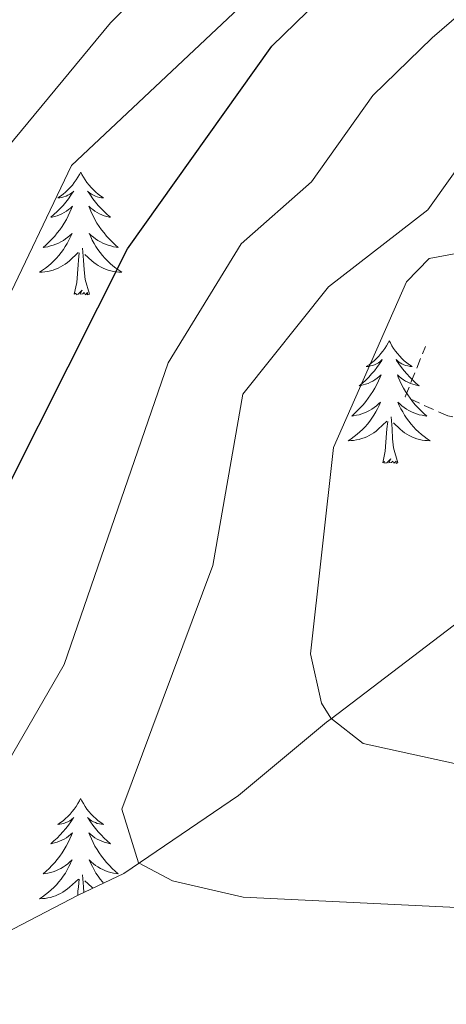
# Model space of a CAD drawing. Units: metres. Extents: x 630309 to 634820, y 4736209 to 4739265.
# Drawn here: x 633443 to 633485, y 4737618 to 4737713 of the extents above; entities that cross this region are included whole.
import ezdxf

# ---------------------------------------------------------------- set-up
doc = ezdxf.new("R2010")
doc.units = ezdxf.units.M
doc.header["$MEASUREMENT"] = 0
doc.linetypes.add('TRAZOSX2', pattern=[1.5, 1, -0.5])
for name, color, linetype, lineweight in [('Level 21', 19, 'Continuous', 0), ('Level 35', 92, 'Continuous', 0), ('Level 36', 19, 'Continuous', 40), ('Level 4', 36, 'Continuous', 30), ('Level 5', 36, 'Continuous', 0)]:
    doc.layers.add(name, color=color, linetype=linetype, lineweight=lineweight)

msp = doc.modelspace()

# ---------------------------------------------------------------- linework, layer by layer
at = {"layer": 'Level 21', "color": 19, "linetype": 'TRAZOSX2', "lineweight": 0}
msp.add_polyline3d([(633638.279, 4737652.456, 563.24), (633626.599, 4737655.147, 562.39), (633617.249, 4737658.309, 560.68), (633612.179, 4737659.53, 560.52), (633589.558, 4737660.863, 560.09), (633576.618, 4737662.316, 559.01), (633566.008, 4737666.297, 557.64), (633556.659, 4737671.529, 556.54), (633546.099, 4737673.66, 555.37), (633541.128, 4737674.101, 554.33), (633516.646, 4737670.026, 551.29), (633508.855, 4737669.957, 550.43), (633489.745, 4737673.92, 547.11), (633484.805, 4737674.631, 544.57), (633480.675, 4737676.501, 542.49), (633482.656, 4737681.391, 542.1)], dxfattribs=at)
at = {"layer": 'Level 35', "color": 92, "linetype": 'Continuous', "lineweight": 0, "ltscale": 0.5}
for points in [[(633656.25, 4737653.4, 560.25), (633585.6, 4737669.07, 558.81), (633569.75, 4737671.18, 557.32), (633553.61, 4737673.12, 555.81), (633548.87, 4737673.83, 555.36), (633545.1, 4737674.37, 555.01), (633544.84, 4737674.41, 554.98), (633535.86, 4737674.02, 554.1), (633520.89, 4737671.03, 552.33), (633514.91, 4737669.19, 551.45), (633506.76, 4737665.67, 550.01), (633497.87, 4737661.82, 547.24), (633492.08, 4737658.4, 545.01), (633491, 4737657.76, 544.59), (633486.7, 4737655.29, 542.33), (633473.5, 4737645.25, 540.01), (633473.06, 4737644.92, 540.92), (633464.5, 4737637.81, 539.13), (633453.39, 4737630.24, 539.05), (633448.96, 4737628.12, 538.03)], [(633448.96, 4737628.12, 538.03), (633439.56, 4737623.26, 528.39)]]:
    msp.add_polyline3d(points, dxfattribs=at)
at = {"layer": 'Level 36', "color": 92, "linetype": 'Continuous', "lineweight": 0}
for points in [[(633449.21, 4737698.3, 0.01), (633449.09, 4737698.08, 0.01), (633448.94, 4737697.81, 0.01), (633448.77, 4737697.54, 0.01), (633448.59, 4737697.29, 0.01), (633448.4, 4737697.04, 0.01), (633448.19, 4737696.8, 0.01), (633447.97, 4737696.57, 0.01), (633447.74, 4737696.36, 0.01), (633447.5, 4737696.15, 0.01), (633447.25, 4737695.96, 0.01), (633446.99, 4737695.79, 0.01), (633447.19, 4737695.81, 0.01), (633447.39, 4737695.85, 0.01), (633447.59, 4737695.9, 0.01), (633447.79, 4737695.97, 0.01), (633447.97, 4737696.06, 0.01), (633448.15, 4737696.15, 0.01), (633448.33, 4737696.27, 0.01), (633448.53, 4737696.46, 0.01), (633448.49, 4737696.39, 0.01), (633448.26, 4737696.05, 0.01), (633448.02, 4737695.71, 0.01), (633447.76, 4737695.39, 0.01), (633447.5, 4737695.07, 0.01), (633447.22, 4737694.77, 0.01), (633446.92, 4737694.47, 0.01), (633446.62, 4737694.19, 0.01), (633446.31, 4737693.92, 0.01), (633446.43, 4737693.94, 0.01), (633446.68, 4737694, 0.01), (633446.92, 4737694.07, 0.01), (633447.16, 4737694.16, 0.01), (633447.39, 4737694.26, 0.01), (633447.61, 4737694.38, 0.01), (633447.83, 4737694.51, 0.01), (633448.03, 4737694.66, 0.01), (633448.23, 4737694.81, 0.01), (633448.42, 4737694.98, 0.01), (633448.33, 4737694.76, 0.01), (633448.17, 4737694.4, 0.01), (633448, 4737694.05, 0.01), (633447.82, 4737693.7, 0.01), (633447.62, 4737693.36, 0.01), (633447.41, 4737693.03, 0.01), (633447.18, 4737692.71, 0.01), (633446.94, 4737692.39, 0.01), (633446.69, 4737692.09, 0.01), (633446.42, 4737691.8, 0.01), (633446.15, 4737691.52, 0.01), (633445.86, 4737691.25, 0.01), (633445.57, 4737690.99, 0.01), (633445.76, 4737691.01, 0.01), (633446.03, 4737691.06, 0.01), (633446.29, 4737691.13, 0.01), (633446.55, 4737691.2, 0.01), (633446.81, 4737691.3, 0.01), (633447.05, 4737691.41, 0.01), (633447.29, 4737691.53, 0.01), (633447.53, 4737691.67, 0.01), (633447.75, 4737691.82, 0.01), (633447.97, 4737691.98, 0.01), (633448.17, 4737692.16, 0.01), (633448.37, 4737692.35, 0.01), (633448.23, 4737692.02, 0.01)], [(633449.21, 4737698.3, 0.01), (633449.32, 4737698.08, 0.01), (633449.47, 4737697.81, 0.01), (633449.64, 4737697.54, 0.01), (633449.82, 4737697.29, 0.01), (633450.02, 4737697.04, 0.01), (633450.22, 4737696.8, 0.01), (633450.44, 4737696.57, 0.01), (633450.67, 4737696.36, 0.01), (633450.91, 4737696.15, 0.01), (633451.16, 4737695.96, 0.01), (633451.42, 4737695.79, 0.01), (633451.22, 4737695.81, 0.01), (633451.02, 4737695.85, 0.01), (633450.82, 4737695.9, 0.01), (633450.63, 4737695.97, 0.01), (633450.44, 4737696.06, 0.01), (633450.26, 4737696.15, 0.01), (633450.08, 4737696.27, 0.01), (633449.88, 4737696.46, 0.01), (633449.92, 4737696.39, 0.01), (633450.15, 4737696.05, 0.01), (633450.39, 4737695.71, 0.01), (633450.65, 4737695.39, 0.01), (633450.92, 4737695.07, 0.01), (633451.2, 4737694.77, 0.01), (633451.49, 4737694.47, 0.01), (633451.79, 4737694.19, 0.01), (633452.1, 4737693.92, 0.01), (633451.98, 4737693.94, 0.01), (633451.73, 4737694, 0.01), (633451.49, 4737694.07, 0.01), (633451.26, 4737694.16, 0.01), (633451.03, 4737694.26, 0.01), (633450.8, 4737694.38, 0.01), (633450.59, 4737694.51, 0.01), (633450.38, 4737694.66, 0.01), (633450.18, 4737694.81, 0.01), (633449.99, 4737694.98, 0.01), (633450.08, 4737694.76, 0.01), (633450.24, 4737694.4, 0.01), (633450.41, 4737694.05, 0.01), (633450.59, 4737693.7, 0.01), (633450.79, 4737693.36, 0.01), (633451.01, 4737693.03, 0.01), (633451.23, 4737692.71, 0.01), (633451.47, 4737692.39, 0.01), (633451.72, 4737692.09, 0.01), (633451.99, 4737691.8, 0.01), (633452.26, 4737691.52, 0.01), (633452.55, 4737691.25, 0.01), (633452.85, 4737690.99, 0.01), (633452.65, 4737691.01, 0.01), (633452.38, 4737691.06, 0.01), (633452.12, 4737691.13, 0.01), (633451.86, 4737691.2, 0.01), (633451.61, 4737691.3, 0.01), (633451.36, 4737691.41, 0.01), (633451.12, 4737691.53, 0.01), (633450.88, 4737691.67, 0.01), (633450.66, 4737691.82, 0.01), (633450.44, 4737691.98, 0.01), (633450.24, 4737692.16, 0.01), (633450.04, 4737692.35, 0.01), (633450.18, 4737692.02, 0.01)], [(633448.227, 4737692.016, 0.01), (633448.067, 4737691.696, 0.01), (633447.907, 4737691.376, 0.01), (633447.717, 4737691.076, 0.01), (633447.527, 4737690.776, 0.01), (633447.306, 4737690.486, 0.01), (633447.086, 4737690.207, 0.01), (633446.856, 4737689.947, 0.01), (633446.606, 4737689.687, 0.01), (633446.346, 4737689.437, 0.01), (633446.076, 4737689.207, 0.01), (633445.806, 4737688.987, 0.01), (633445.516, 4737688.777, 0.01), (633445.226, 4737688.587, 0.01), (633445.486, 4737688.597, 0.01), (633445.746, 4737688.617, 0.01), (633446.016, 4737688.657, 0.01), (633446.266, 4737688.717, 0.01), (633446.526, 4737688.787, 0.01), (633446.776, 4737688.877, 0.01), (633447.016, 4737688.977, 0.01), (633447.256, 4737689.097, 0.01), (633447.486, 4737689.227, 0.01), (633447.706, 4737689.366, 0.01), (633447.926, 4737689.526, 0.01), (633448.126, 4737689.696, 0.01), (633448.977, 4737690.496, 0.01)], [(633450.177, 4737692.016, 0.01), (633450.337, 4737691.696, 0.01), (633450.507, 4737691.376, 0.01), (633450.687, 4737691.076, 0.01), (633450.887, 4737690.776, 0.01), (633451.097, 4737690.486, 0.01), (633451.317, 4737690.206, 0.01), (633451.547, 4737689.946, 0.01), (633451.797, 4737689.686, 0.01), (633452.056, 4737689.436, 0.01), (633452.326, 4737689.206, 0.01), (633452.606, 4737688.986, 0.01), (633452.896, 4737688.776, 0.01), (633453.186, 4737688.586, 0.01), (633452.916, 4737688.596, 0.01), (633452.656, 4737688.616, 0.01), (633452.396, 4737688.656, 0.01), (633452.136, 4737688.716, 0.01), (633451.876, 4737688.786, 0.01), (633451.626, 4737688.876, 0.01), (633451.386, 4737688.976, 0.01), (633451.146, 4737689.096, 0.01), (633450.916, 4737689.226, 0.01), (633450.696, 4737689.366, 0.01), (633450.486, 4737689.526, 0.01), (633450.276, 4737689.696, 0.01), (633449.617, 4737690.316, 0.01)], [(633450.06, 4737686.45, 0.01), (633449.63, 4737687.89, 0.01), (633449.54, 4737688.8, 0.01), (633449.49, 4737689.75, 0.01), (633449.39, 4737690.91, 0.01)], [(633448.59, 4737686.45, 0.01), (633448.83, 4737687.57, 0.01), (633448.95, 4737689.31, 0.01), (633448.99, 4737689.75, 0.01), (633449.06, 4737690.47, 0.01)], [(633450.06, 4737686.45, 0.01), (633449.88, 4737686.38, 0.01), (633449.86, 4737686.62, 0.01), (633449.67, 4737686.4, 0.01), (633449.55, 4737686.6, 0.01), (633449.43, 4737686.5, 0.01), (633449.16, 4737686.44, 0.01), (633449.36, 4737686.83, 0.01), (633448.97, 4737686.45, 0.01), (633448.79, 4737686.4, 0.01), (633448.74, 4737686.56, 0.01), (633448.59, 4737686.45, 0.01)], [(633479.13, 4737681.94, 0.01), (633479.02, 4737681.72, 0.01), (633478.86, 4737681.45, 0.01), (633478.69, 4737681.18, 0.01), (633478.51, 4737680.93, 0.01), (633478.32, 4737680.68, 0.01), (633478.11, 4737680.44, 0.01), (633477.89, 4737680.21, 0.01), (633477.66, 4737680, 0.01), (633477.42, 4737679.79, 0.01), (633477.17, 4737679.6, 0.01), (633476.91, 4737679.43, 0.01), (633477.11, 4737679.45, 0.01), (633477.31, 4737679.49, 0.01), (633477.51, 4737679.54, 0.01), (633477.71, 4737679.61, 0.01), (633477.9, 4737679.69, 0.01), (633478.08, 4737679.79, 0.01), (633478.25, 4737679.91, 0.01), (633478.46, 4737680.1, 0.01), (633478.41, 4737680.03, 0.01), (633478.19, 4737679.69, 0.01), (633477.94, 4737679.35, 0.01), (633477.69, 4737679.03, 0.01), (633477.42, 4737678.71, 0.01), (633477.14, 4737678.4, 0.01), (633476.85, 4737678.11, 0.01), (633476.54, 4737677.83, 0.01), (633476.23, 4737677.56, 0.01), (633476.35, 4737677.58, 0.01), (633476.6, 4737677.64, 0.01), (633476.84, 4737677.71, 0.01), (633477.08, 4737677.8, 0.01), (633477.31, 4737677.9, 0.01), (633477.53, 4737678.02, 0.01), (633477.75, 4737678.15, 0.01), (633477.95, 4737678.29, 0.01), (633478.15, 4737678.45, 0.01), (633478.34, 4737678.62, 0.01), (633478.25, 4737678.4, 0.01), (633478.09, 4737678.04, 0.01), (633477.92, 4737677.69, 0.01), (633477.74, 4737677.34, 0.01), (633477.54, 4737677, 0.01), (633477.33, 4737676.67, 0.01), (633477.1, 4737676.35, 0.01), (633476.86, 4737676.03, 0.01), (633476.61, 4737675.73, 0.01), (633476.35, 4737675.44, 0.01), (633476.07, 4737675.16, 0.01), (633475.78, 4737674.89, 0.01), (633475.49, 4737674.63, 0.01), (633475.68, 4737674.65, 0.01), (633475.95, 4737674.7, 0.01), (633476.21, 4737674.76, 0.01), (633476.47, 4737674.84, 0.01), (633476.73, 4737674.94, 0.01), (633476.97, 4737675.05, 0.01), (633477.21, 4737675.17, 0.01), (633477.45, 4737675.31, 0.01), (633477.67, 4737675.46, 0.01), (633477.89, 4737675.62, 0.01), (633478.1, 4737675.8, 0.01), (633478.29, 4737675.98, 0.01), (633478.15, 4737675.66, 0.01)], [(633479.13, 4737681.94, 0.01), (633479.24, 4737681.72, 0.01), (633479.39, 4737681.45, 0.01), (633479.56, 4737681.18, 0.01), (633479.74, 4737680.93, 0.01), (633479.94, 4737680.68, 0.01), (633480.15, 4737680.44, 0.01), (633480.36, 4737680.21, 0.01), (633480.59, 4737680, 0.01), (633480.83, 4737679.79, 0.01), (633481.09, 4737679.6, 0.01), (633481.35, 4737679.43, 0.01), (633481.15, 4737679.45, 0.01), (633480.94, 4737679.49, 0.01), (633480.74, 4737679.54, 0.01), (633480.55, 4737679.61, 0.01), (633480.36, 4737679.69, 0.01), (633480.18, 4737679.79, 0.01), (633480.01, 4737679.91, 0.01), (633479.8, 4737680.1, 0.01), (633479.84, 4737680.03, 0.01), (633480.07, 4737679.69, 0.01), (633480.31, 4737679.35, 0.01), (633480.57, 4737679.03, 0.01), (633480.84, 4737678.71, 0.01), (633481.12, 4737678.4, 0.01), (633481.41, 4737678.11, 0.01), (633481.71, 4737677.83, 0.01), (633482.03, 4737677.56, 0.01), (633481.9, 4737677.58, 0.01), (633481.66, 4737677.64, 0.01), (633481.41, 4737677.71, 0.01), (633481.18, 4737677.8, 0.01), (633480.95, 4737677.9, 0.01), (633480.72, 4737678.02, 0.01), (633480.51, 4737678.15, 0.01), (633480.3, 4737678.29, 0.01), (633480.1, 4737678.45, 0.01), (633479.92, 4737678.62, 0.01), (633480.01, 4737678.4, 0.01), (633480.16, 4737678.04, 0.01), (633480.33, 4737677.69, 0.01), (633480.52, 4737677.34, 0.01), (633480.72, 4737677, 0.01), (633480.93, 4737676.67, 0.01), (633481.16, 4737676.35, 0.01), (633481.39, 4737676.03, 0.01), (633481.65, 4737675.73, 0.01), (633481.91, 4737675.44, 0.01), (633482.18, 4737675.16, 0.01), (633482.47, 4737674.89, 0.01), (633482.77, 4737674.63, 0.01), (633482.57, 4737674.65, 0.01), (633482.31, 4737674.7, 0.01), (633482.04, 4737674.76, 0.01), (633481.78, 4737674.84, 0.01), (633481.53, 4737674.94, 0.01), (633481.28, 4737675.05, 0.01), (633481.04, 4737675.17, 0.01), (633480.81, 4737675.31, 0.01), (633480.58, 4737675.46, 0.01), (633480.36, 4737675.62, 0.01), (633480.16, 4737675.8, 0.01), (633479.96, 4737675.98, 0.01), (633480.1, 4737675.66, 0.01)], [(633478.155, 4737675.662, 0.01), (633477.995, 4737675.342, 0.01), (633477.834, 4737675.022, 0.01), (633477.644, 4737674.722, 0.01), (633477.454, 4737674.422, 0.01), (633477.244, 4737674.132, 0.01), (633477.014, 4737673.852, 0.01), (633476.784, 4737673.592, 0.01), (633476.534, 4737673.332, 0.01), (633476.274, 4737673.082, 0.01), (633476.014, 4737672.852, 0.01), (633475.734, 4737672.632, 0.01), (633475.444, 4737672.422, 0.01), (633475.154, 4737672.233, 0.01), (633475.414, 4737672.243, 0.01), (633475.674, 4737672.262, 0.01), (633475.944, 4737672.302, 0.01), (633476.204, 4737672.362, 0.01), (633476.454, 4737672.432, 0.01), (633476.704, 4737672.522, 0.01), (633476.954, 4737672.622, 0.01), (633477.184, 4737672.742, 0.01), (633477.414, 4737672.872, 0.01), (633477.634, 4737673.012, 0.01), (633477.854, 4737673.172, 0.01), (633478.054, 4737673.342, 0.01), (633478.904, 4737674.142, 0.01)], [(633480.105, 4737675.662, 0.01), (633480.265, 4737675.342, 0.01), (633480.435, 4737675.022, 0.01), (633480.615, 4737674.722, 0.01), (633480.815, 4737674.421, 0.01), (633481.024, 4737674.131, 0.01), (633481.244, 4737673.851, 0.01), (633481.484, 4737673.591, 0.01), (633481.724, 4737673.331, 0.01), (633481.984, 4737673.081, 0.01), (633482.254, 4737672.851, 0.01), (633482.534, 4737672.631, 0.01), (633482.824, 4737672.421, 0.01), (633483.114, 4737672.231, 0.01), (633482.844, 4737672.241, 0.01), (633482.584, 4737672.261, 0.01), (633482.324, 4737672.301, 0.01), (633482.064, 4737672.361, 0.01), (633481.804, 4737672.431, 0.01), (633481.554, 4737672.521, 0.01), (633481.314, 4737672.621, 0.01), (633481.074, 4737672.742, 0.01), (633480.844, 4737672.872, 0.01), (633480.624, 4737673.012, 0.01), (633480.414, 4737673.172, 0.01), (633480.204, 4737673.342, 0.01), (633479.554, 4737673.962, 0.01)], [(633479.98, 4737670.09, 0.01), (633479.55, 4737671.53, 0.01), (633479.46, 4737672.43, 0.01), (633479.41, 4737673.38, 0.01), (633479.31, 4737674.55, 0.01)], [(633478.51, 4737670.09, 0.01), (633478.75, 4737671.21, 0.01), (633478.87, 4737672.95, 0.01), (633478.91, 4737673.38, 0.01), (633478.98, 4737674.11, 0.01)], [(633479.98, 4737670.09, 0.01), (633479.8, 4737670.02, 0.01), (633479.79, 4737670.26, 0.01), (633479.59, 4737670.04, 0.01), (633479.47, 4737670.24, 0.01), (633479.35, 4737670.13, 0.01), (633479.08, 4737670.08, 0.01), (633479.28, 4737670.47, 0.01), (633478.89, 4737670.09, 0.01), (633478.71, 4737670.04, 0.01), (633478.67, 4737670.2, 0.01), (633478.51, 4737670.09, 0.01)], [(633449.2, 4737637.51, 0.01), (633449.09, 4737637.29, 0.01), (633448.94, 4737637.01, 0.01), (633448.77, 4737636.75, 0.01), (633448.59, 4737636.49, 0.01), (633448.39, 4737636.24, 0.01), (633448.19, 4737636, 0.01), (633447.97, 4737635.78, 0.01), (633447.74, 4737635.56, 0.01), (633447.5, 4737635.36, 0.01), (633447.25, 4737635.17, 0.01), (633446.99, 4737634.99, 0.01), (633447.19, 4737635.01, 0.01), (633447.39, 4737635.05, 0.01), (633447.59, 4737635.1, 0.01), (633447.78, 4737635.17, 0.01), (633447.97, 4737635.26, 0.01), (633448.15, 4737635.36, 0.01), (633448.33, 4737635.47, 0.01), (633448.53, 4737635.66, 0.01), (633448.49, 4737635.59, 0.01), (633448.26, 4737635.25, 0.01), (633448.02, 4737634.91, 0.01), (633447.76, 4737634.59, 0.01), (633447.49, 4737634.27, 0.01), (633447.21, 4737633.97, 0.01), (633446.92, 4737633.67, 0.01), (633446.62, 4737633.39, 0.01), (633446.31, 4737633.12, 0.01), (633446.43, 4737633.14, 0.01), (633446.68, 4737633.2, 0.01), (633446.92, 4737633.27, 0.01), (633447.15, 4737633.36, 0.01), (633447.39, 4737633.46, 0.01), (633447.61, 4737633.58, 0.01), (633447.82, 4737633.71, 0.01), (633448.03, 4737633.86, 0.01), (633448.23, 4737634.01, 0.01), (633448.41, 4737634.19, 0.01), (633448.33, 4737633.96, 0.01), (633448.17, 4737633.6, 0.01), (633448, 4737633.25, 0.01), (633447.81, 4737632.9, 0.01), (633447.61, 4737632.56, 0.01), (633447.4, 4737632.23, 0.01), (633447.18, 4737631.91, 0.01), (633446.94, 4737631.6, 0.01), (633446.69, 4737631.29, 0.01), (633446.42, 4737631, 0.01), (633446.15, 4737630.72, 0.01), (633445.86, 4737630.45, 0.01), (633445.56, 4737630.19, 0.01), (633445.76, 4737630.22, 0.01), (633446.03, 4737630.26, 0.01), (633446.29, 4737630.33, 0.01), (633446.55, 4737630.41, 0.01), (633446.8, 4737630.5, 0.01), (633447.05, 4737630.61, 0.01), (633447.29, 4737630.73, 0.01), (633447.53, 4737630.87, 0.01), (633447.75, 4737631.02, 0.01), (633447.97, 4737631.18, 0.01), (633448.17, 4737631.36, 0.01), (633448.37, 4737631.55, 0.01), (633448.23, 4737631.22, 0.01)], [(633449.2, 4737637.51, 0.01), (633449.31, 4737637.29, 0.01), (633449.47, 4737637.01, 0.01), (633449.64, 4737636.75, 0.01), (633449.82, 4737636.49, 0.01), (633450.01, 4737636.24, 0.01), (633450.22, 4737636, 0.01), (633450.44, 4737635.78, 0.01), (633450.67, 4737635.56, 0.01), (633450.91, 4737635.36, 0.01), (633451.16, 4737635.17, 0.01), (633451.42, 4737634.99, 0.01), (633451.22, 4737635.01, 0.01), (633451.02, 4737635.05, 0.01), (633450.82, 4737635.1, 0.01), (633450.63, 4737635.17, 0.01), (633450.44, 4737635.26, 0.01), (633450.25, 4737635.36, 0.01), (633450.08, 4737635.47, 0.01), (633449.88, 4737635.66, 0.01), (633449.92, 4737635.59, 0.01), (633450.15, 4737635.25, 0.01), (633450.39, 4737634.91, 0.01), (633450.65, 4737634.59, 0.01), (633450.91, 4737634.27, 0.01), (633451.19, 4737633.97, 0.01), (633451.49, 4737633.67, 0.01), (633451.79, 4737633.39, 0.01), (633452.1, 4737633.12, 0.01), (633451.98, 4737633.14, 0.01), (633451.73, 4737633.2, 0.01), (633451.49, 4737633.27, 0.01), (633451.25, 4737633.36, 0.01), (633451.02, 4737633.46, 0.01), (633450.8, 4737633.58, 0.01), (633450.58, 4737633.71, 0.01)], [(633450.582, 4737633.708, 0.01), (633450.382, 4737633.859, 0.01), (633450.182, 4737634.009, 0.01), (633449.992, 4737634.189, 0.01), (633450.082, 4737633.959, 0.01), (633450.242, 4737633.599, 0.01), (633450.412, 4737633.249, 0.01), (633450.592, 4737632.899, 0.01), (633450.792, 4737632.558, 0.01), (633451.011, 4737632.228, 0.01), (633451.231, 4737631.908, 0.01), (633451.471, 4737631.598, 0.01), (633451.721, 4737631.288, 0.01), (633451.991, 4737630.998, 0.01), (633452.261, 4737630.718, 0.01), (633452.551, 4737630.448, 0.01), (633452.851, 4737630.188, 0.01), (633452.651, 4737630.218, 0.01), (633452.381, 4737630.258, 0.01), (633452.121, 4737630.328, 0.01), (633451.861, 4737630.408, 0.01), (633451.611, 4737630.498, 0.01), (633451.361, 4737630.608, 0.01), (633451.121, 4737630.729, 0.01), (633450.881, 4737630.869, 0.01), (633450.661, 4737631.019, 0.01), (633450.441, 4737631.179, 0.01), (633450.231, 4737631.359, 0.01), (633450.041, 4737631.549, 0.01), (633450.181, 4737631.219, 0.01), (633450.341, 4737630.899, 0.01), (633450.511, 4737630.589, 0.01), (633450.691, 4737630.279, 0.01), (633450.891, 4737629.979, 0.01), (633451.091, 4737629.689, 0.01), (633451.321, 4737629.419, 0.01), (633451.421, 4737629.299, 0.01)], [(633448.231, 4737631.219, 0.01), (633448.071, 4737630.899, 0.01), (633447.901, 4737630.589, 0.01), (633447.721, 4737630.279, 0.01), (633447.521, 4737629.979, 0.01), (633447.311, 4737629.689, 0.01), (633447.09, 4737629.419, 0.01), (633446.85, 4737629.149, 0.01), (633446.61, 4737628.889, 0.01), (633446.35, 4737628.649, 0.01), (633446.08, 4737628.409, 0.01), (633445.8, 4737628.19, 0.01), (633445.51, 4737627.98, 0.01), (633445.22, 4737627.79, 0.01), (633445.49, 4737627.8, 0.01), (633445.75, 4737627.82, 0.01), (633446.01, 4737627.87, 0.01), (633446.27, 4737627.919, 0.01), (633446.53, 4737627.989, 0.01), (633446.78, 4737628.079, 0.01), (633447.02, 4737628.179, 0.01), (633447.26, 4737628.299, 0.01), (633447.49, 4737628.429, 0.01), (633447.71, 4737628.579, 0.01), (633447.93, 4737628.729, 0.01), (633448.13, 4737628.899, 0.01), (633448.981, 4737629.699, 0.01)], [(633448.92, 4737628.1, 0.01), (633448.94, 4737628.51, 0.01), (633448.99, 4737628.95, 0.01), (633449.05, 4737629.67, 0.01)], [(633449.52, 4737628.39, 0.01), (633449.49, 4737628.95, 0.01), (633449.39, 4737630.11, 0.01)], [(633450.4, 4737628.81, 0.01), (633450.28, 4737628.9, 0.01), (633449.62, 4737629.52, 0.01)]]:
    msp.add_polyline3d(points, dxfattribs=at)
at = {"layer": 'Level 4', "color": 36, "linetype": 'Continuous', "lineweight": 30}
msp.add_polyline3d([(633436.487, 4737656.55, 525.01), (633453.747, 4737690.845, 525.01), (633467.733, 4737710.532, 525.01), (633479.117, 4737721.62, 525.01), (633488.219, 4737728.448, 525.01), (633496.701, 4737733.256, 525.01), (633523.676, 4737744.181, 525.01), (633540.537, 4737746.418, 525.01), (633560.219, 4737745.965, 525.01)], dxfattribs=at)
at = {"layer": 'Level 5', "color": 36, "linetype": 'Continuous', "lineweight": 0}
for points in [[(633426.02, 4737681.25, 515.01), (633452.09, 4737712.78, 515.01), (633471.6, 4737732.37, 515.01), (633486.94, 4737744.15, 515.01), (633510.92, 4737760.17, 515.01), (633518.61, 4737764.1, 515.01), (633536.76, 4737766.06, 515.01), (633542.68, 4737769.58, 515.01), (633550.67, 4737770.95, 515.01), (633578.89, 4737769.41, 515.01), (633599.66, 4737769.93, 515.01), (633621.5, 4737767.16, 515.01), (633652.56, 4737764.65, 515.01)], [(633441.42, 4737684.5, 520.01), (633448.319, 4737698.946, 520.01), (633472.096, 4737721.371, 520.01), (633488.102, 4737738.367, 520.01), (633511.096, 4737750.373, 520.01), (633537.6, 4737758.868, 520.01), (633558.292, 4737758.384, 520.01), (633560.482, 4737758.754, 520.01), (633564.353, 4737760.833, 520.01), (633569.323, 4737761.392, 520.01), (633618.855, 4737755.804, 520.01), (633649.997, 4737753.869, 520.01)], [(633439.212, 4737636, 530.01), (633447.596, 4737650.508, 530.01), (633457.684, 4737679.775, 530.01), (633464.788, 4737691.343, 530.01), (633471.58, 4737697.342, 530.01), (633477.542, 4737705.741, 530.01), (633483.284, 4737711.319, 530.01), (633489.856, 4737717.008, 530.01), (633493.937, 4737720.077, 530.01), (633502.419, 4737725.465, 530.01), (633509.841, 4737728.474, 530.01), (633518.432, 4737731.832, 530.01), (633525.183, 4737734.561, 530.01), (633533.114, 4737735.61, 530.01), (633538.675, 4737736.349, 530.01), (633548.625, 4737735.787, 530.01), (633554.795, 4737735.276, 530.01), (633560.796, 4737735.185, 530.01), (633569.086, 4737735.024, 530.01), (633575.467, 4737735.443, 530.01), (633586.588, 4737737.541, 530.01)], [(633508.14, 4737717.68, 535.01), (633500.58, 4737712.55, 535.01), (633496.59, 4737709.41, 535.01), (633491.66, 4737705.14, 535.01), (633487.36, 4737700.95, 535.01), (633482.89, 4737694.65, 535.01), (633473.25, 4737687.18, 535.01), (633464.934, 4737676.754, 535.01), (633462.03, 4737660.135, 535.01), (633453.193, 4737636.478, 535.01), (633454.831, 4737631.258, 535.01), (633458.111, 4737629.517, 535.01), (633464.961, 4737627.946, 535.01), (633488.343, 4737626.812, 535.01), (633500.893, 4737624.79, 535.01), (633519.972, 4737617.597, 535.01), (633531.281, 4737608.786, 535.01), (633537.9, 4737605.635, 535.01), (633552.79, 4737602.142, 535.01), (633585.632, 4737598.217, 535.01)], [(633524.81, 4737713.96, 540.01), (633513.87, 4737709.89, 540.01), (633507.22, 4737705.02, 540.01), (633503.33, 4737701.81, 540.01), (633497.18, 4737696.17, 540.01), (633494.19, 4737691.97, 540.01), (633483, 4737689.92, 540.01), (633480.79, 4737687.64, 540.01), (633473.74, 4737671.57, 540.01), (633471.49, 4737651.56, 540.01), (633472.56, 4737646.75, 540.01), (633473.456, 4737645.294, 540.01), (633476.616, 4737642.854, 540.01), (633503.306, 4737636.979, 540.01), (633531.575, 4737624.955, 540.01), (633552.783, 4737612.492, 540.01), (633568.214, 4737609.959, 540.01), (633588.895, 4737609.816, 540.01), (633600.065, 4737608.314, 540.01), (633618.924, 4737597.641, 540.01), (633631.121, 4737585.16, 540.01), (633641.09, 4737579.708, 540.01)]]:
    msp.add_polyline3d(points, dxfattribs=at)

doc.saveas('drawing.dxf')
